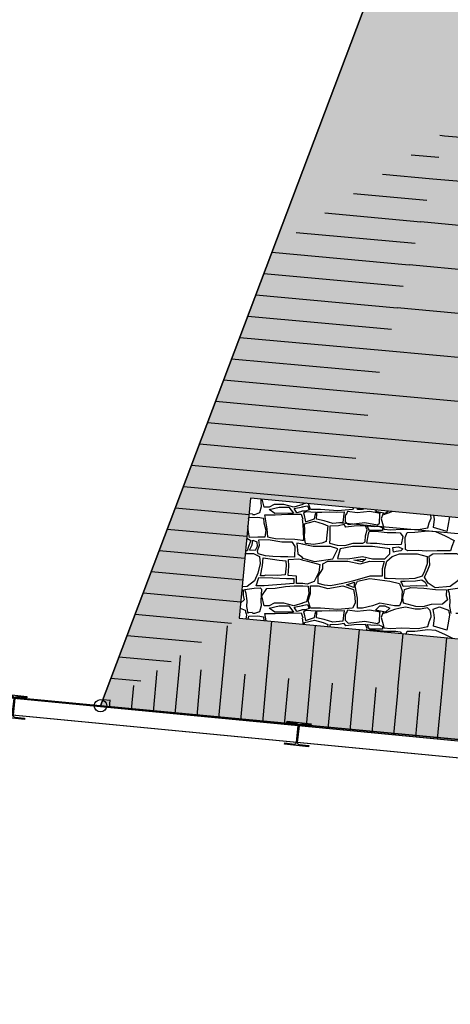
# Model space of a CAD drawing. Units: centimetres. Extents: x -9226 to 26202, y -12993 to 16392.
# Drawn here: x -2107 to -1715, y 1534 to 2432 of the extents above; entities that cross this region are included whole.
import ezdxf

# ---------------------------------------------------------------- set-up
doc = ezdxf.new("R2010")
doc.units = ezdxf.units.CM
doc.header["$LTSCALE"] = 50
doc.layers.get('0').update_dxf_attribs({"linetype": 'CONTINUOUS'})
for name, color, linetype in [('Grenze', 7, 'CONTINUOUS'), ('Kataster', 7, 'CONTINUOUS'), ('SCHRAFF', 7, 'CONTINUOUS'), ('Wand', 7, 'CONTINUOUS')]:
    doc.layers.add(name, color=color, linetype=linetype)

# ---------------------------------------------------------------- blocks, each defined once
blk = doc.blocks.new('B-78')
at = {"layer": 'SCHRAFF'}
for color, points in [(7, [(-732.89, 5251.28), (-1875.76, 2223.54), (-1594.56, 2414.14), (-1184.49, 2375.4), (-1210.85, 2096.28), (697.65, 1916.04), (886.74, 1949.71), (660.32, 3376.49), (316.78, 3321.98), (407.66, 2460.66), (-878.01, 2350.45), (-1006.47, 3507.46), (-422.07, 3569.21), (-485.29, 4165.94), (-579.29, 5217.5)]), (254, [(-1594.56, 2414.14), (-1875.76, 2223.54), (-2033.73, 1805.02), (-1407.87, 1744.88), (-1312.19, 1734.5), (-400.51, 1635.75), (-43.71, 1590.04), (208.38, 1594.38), (217.43, 1685.15), (447.91, 1663.39), (439.36, 1572.59), (546.88, 1562.44), (555.46, 1653.25), (-1907.04, 1885.81), (-1896.68, 1995.32), (-1636.44, 1970.74)])]:
    blk.add_hatch(color=color, dxfattribs=at).paths.add_polyline_path(points, flags=16)
blk = doc.blocks.new('GPM-11')
at = {"layer": 'Grenze', "color": 3, "linetype": 'Continuous'}
blk.add_circle((-2033.37, 1805.99), 5.63, dxfattribs=at)
blk = doc.blocks.new('B-100')
at = {"layer": 'Grenze', "color": 3, "linetype": 'Continuous'}
for points in [[(-2033.37, 1806), (-489.72, 5895.46), (662.39, 5957.88), (1536.52, 6201.02), (1599.14, 6247.87), (1890.77, 3511.55), (1900.58, 3419.35)], [(-3495.92, 552.44), (-3439.68, 1939.68), (-2033.37, 1806), (-923.41, 1701.17)]]:
    blk.add_lwpolyline(points, dxfattribs=at)
blk = doc.blocks.new('B-135')
at = {"layer": 'Kataster', "color": 6, "linetype": 'Continuous'}
blk.add_lwpolyline([(-1857.62, 1773.03), (-1409.4, 1729.95), (-400.33, 1620.65), (-45.59, 1575.16), (-43.68, 1590.04), (-400.48, 1635.76), (-1407.87, 1744.88), (-1856.18, 1787.96), (-2855.23, 1883.97), (-2856.67, 1869.04), (-1857.62, 1773.03)], dxfattribs=at)
blk = doc.blocks.new('HEA_traeger-2')
at = {"layer": 'SCHRAFF'}
blk.add_hatch(color=250, dxfattribs=at).paths.add_polyline_path([(-1854.82, 1789.76, -0.41), (-1853.22, 1787.78), (-1854.86, 1772.67, -0.41), (-1856.84, 1771.07), (-1865.64, 1772.03), (-1865.76, 1770.93), (-1843.89, 1768.56), (-1843.77, 1769.66), (-1852.57, 1770.61, -0.41), (-1854.16, 1772.59), (-1852.53, 1787.71, -0.41), (-1850.54, 1789.3), (-1841.75, 1788.35), (-1841.63, 1789.44), (-1863.5, 1791.81), (-1863.62, 1790.72)], flags=16)
at = {"layer": 'Wand', "color": 6, "linetype": 'Continuous'}
for points in [[(-1843.89, 1768.56), (-1865.76, 1770.93), (-1865.64, 1772.03), (-1856.84, 1771.07, 0.41), (-1854.86, 1772.67), (-1853.22, 1787.78, 0.41), (-1854.82, 1789.76), (-1863.62, 1790.72), (-1863.5, 1791.81), (-1841.63, 1789.44), (-1841.75, 1788.35), (-1850.54, 1789.3)], [(-1852.53, 1787.71, -0.41), (-1850.54, 1789.3)], [(-1854.16, 1772.59, 0.41), (-1852.57, 1770.61), (-1843.77, 1769.66), (-1843.89, 1768.56)]]:
    blk.add_lwpolyline(points, format="xyb", dxfattribs=at)
blk.add_lwpolyline([(-1852.53, 1787.71), (-1854.16, 1772.59)], dxfattribs=at)
blk = doc.blocks.new('B-353')
at = {"layer": 'SCHRAFF', "color": 9, "linetype": 'Continuous'}
for points in [[(-1887.29, 1994.44), (-1887.45, 1991.68), (-1887.18, 1987.2), (-1888.61, 1981.74), (-1893.17, 1980.13), (-1894.79, 1980)], [(-1884.27, 1987.16), (-1886.06, 1994.32)], [(-1849, 1989.48), (-1857.27, 1987.16), (-1866.27, 1989.41), (-1875.27, 1989.41), (-1879.77, 1987.16), (-1884.27, 1987.16)], [(-1879.77, 1984.91), (-1870.77, 1987.16), (-1861.77, 1987.16), (-1857.72, 1981.42), (-1874.51, 1981.36), (-1879.77, 1984.91)], [(-1857.03, 1985.7), (-1849, 1987.22)], [(-1849, 1983.42), (-1849.04, 1983.42), (-1854.48, 1981.84), (-1854.48, 1981.84), (-1857.03, 1985.7)], [(-1846.17, 1990.55), (-1850, 1989.48)], [(-1850, 1987.22), (-1844.88, 1988.18), (-1843.43, 1984.73), (-1846.53, 1983.42), (-1850, 1983.42)], [(-1841.99, 1984.91), (-1843.8, 1990.33)], [(-1802.96, 1986.47), (-1803.74, 1984.91), (-1817.15, 1983.73), (-1832.99, 1984.91), (-1841.99, 1984.91)], [(-1799.24, 1984.91), (-1799.24, 1986.12)], [(-1792.46, 1985.48), (-1794.74, 1984.91), (-1799.24, 1984.91)], [(-1782.81, 1983.19), (-1781.59, 1984.46)], [(-1898.47, 1976.38), (-1898.18, 1977.63), (-1890.04, 1977.9), (-1884.77, 1976.91), (-1884.59, 1972.88), (-1882.89, 1965.98), (-1883.7, 1959.8), (-1890.04, 1959.81), (-1897.55, 1959.27), (-1898.71, 1964.19)], [(-1894.79, 1980.92), (-1898.06, 1980.67)], [(-1849, 1956.69), (-1856.34, 1957.48), (-1865.37, 1957.75), (-1874.13, 1958.01), (-1878.69, 1959), (-1880.84, 1959.81), (-1881.64, 1967.15), (-1883.66, 1980.12), (-1874.17, 1979.98), (-1862.62, 1980.52), (-1850.66, 1980.56), (-1849, 1976.23)], [(-1850, 1976.23), (-1849.51, 1974.96), (-1848.93, 1966.12), (-1848.39, 1956.52)], [(-1837.44, 1980), (-1836.98, 1982.29), (-1846.67, 1982.88), (-1848.55, 1981.36), (-1848.27, 1980)], [(-1848.27, 1980.92), (-1846.79, 1973.79)], [(-1846.79, 1973.79), (-1838.33, 1976.53), (-1837.44, 1980.92)], [(-1812.71, 1973.06), (-1821.91, 1972.25), (-1829.78, 1974.49), (-1836.66, 1976.19), (-1836.44, 1980.92)], [(-1836.44, 1980), (-1836.31, 1982.56), (-1831.75, 1982.44), (-1824.53, 1982.74), (-1818.72, 1982.35), (-1811.52, 1982.86), (-1811.84, 1980)], [(-1811.84, 1980.92), (-1812.71, 1973.06)], [(-1809.56, 1980.92), (-1810.47, 1978.7), (-1810.47, 1973.87), (-1807.88, 1971.36), (-1792.5, 1973.06), (-1781.24, 1971), (-1779.27, 1972.52), (-1778.88, 1980.92)], [(-1778.83, 1981.17), (-1788.14, 1983.23), (-1799.74, 1981.88), (-1808.29, 1983.09), (-1809.56, 1980)], [(-1771.54, 1983.51), (-1773.86, 1981.4), (-1782.81, 1983.19)], [(-1778.88, 1980), (-1778.83, 1981.17)], [(-1775.51, 1980.92), (-1776.37, 1980.61), (-1777.75, 1976.28), (-1775.88, 1970.01), (-1775.25, 1966.88), (-1768.99, 1966.25), (-1759.61, 1966.88), (-1743.93, 1966.52), (-1735.17, 1968.22), (-1733.92, 1972.61), (-1732.22, 1977.09), (-1732.56, 1979.82)], [(-1767.4, 1983.12), (-1770.46, 1981.97), (-1773.32, 1980.81), (-1775.51, 1980)], [(-1730.25, 1968.58), (-1729.18, 1976.11), (-1729.67, 1979.55)], [(-1715.49, 1978.21), (-1717.2, 1969.66), (-1718.01, 1964.91), (-1730.25, 1968.58)], [(-1898.71, 1964.19), (-1899.07, 1969.99)], [(-1827.9, 1955.69), (-1831.84, 1954.07), (-1839.4, 1952.84), (-1846.69, 1953.98), (-1847.59, 1960.11), (-1847.42, 1965.58), (-1847.46, 1971.82), (-1838.36, 1974.13), (-1830.67, 1971.9), (-1826.47, 1969.93), (-1827.9, 1955.69)], [(-1794.56, 1954.16), (-1792.35, 1955.31), (-1792.08, 1960.87), (-1790.63, 1966.43), (-1792.14, 1970.1), (-1802.43, 1969.84), (-1809.84, 1968.94), (-1811.33, 1971.1), (-1816.75, 1970.02), (-1824.63, 1969.71), (-1824.51, 1958.19), (-1824.77, 1954.25), (-1817.89, 1952.28), (-1810.88, 1952.22), (-1803.23, 1954.34), (-1794.56, 1954.16)], [(-1788.5, 1965.81), (-1789.21, 1967.42), (-1790.51, 1969.98), (-1783.74, 1969.39), (-1779.99, 1969.75), (-1776.68, 1968.22), (-1776.41, 1965.81), (-1788.5, 1965.81)], [(-1900.14, 1958.63), (-1896.39, 1956.67), (-1898.45, 1951.3), (-1899.78, 1947.28), (-1901.21, 1947.27)], [(-1856.8, 1941.5), (-1862.78, 1941.89), (-1869.3, 1941.62), (-1876.54, 1942.16), (-1883.16, 1942.79), (-1889.86, 1944.49), (-1890.33, 1947.24), (-1888.67, 1952.31), (-1889.24, 1957.21), (-1880.75, 1957.66), (-1868.14, 1955.42), (-1859.11, 1955.51), (-1856.52, 1951.21), (-1856.8, 1941.5)], [(-1759.52, 1952.91), (-1772.21, 1952.55), (-1781.78, 1953.89), (-1787.41, 1953.8), (-1790.78, 1954.32), (-1789.44, 1962.62), (-1788.77, 1964.73), (-1782.94, 1965), (-1772.39, 1963.84), (-1764.52, 1963.84), (-1760.32, 1963.48), (-1758.09, 1960.16), (-1759.52, 1952.91)], [(-1753.35, 1947.36), (-1755.76, 1948.34), (-1755.85, 1959.45), (-1753.97, 1963.84), (-1747.18, 1964.1), (-1735.17, 1965.54), (-1728.29, 1964.82), (-1719.61, 1960.97), (-1711.39, 1956.67), (-1713.45, 1951.3), (-1714.78, 1947.28), (-1726.68, 1947.18), (-1736.69, 1946.82), (-1744.2, 1947.54), (-1753.35, 1947.36)], [(-1897.55, 1947.71), (-1895.32, 1952.82), (-1894.6, 1956.94), (-1890.94, 1955.51), (-1890.55, 1951.14), (-1892.64, 1947.54), (-1897.55, 1947.71)], [(-1849, 1953.23), (-1854.44, 1954.32), (-1853.61, 1944.6), (-1849, 1941.25)], [(-1848.39, 1956.52), (-1850, 1956.69)], [(-1821.74, 1939.91), (-1817.24, 1948.91), (-1823.99, 1951.16), (-1828.49, 1951.16), (-1835.24, 1951.16), (-1839.74, 1951.16), (-1850, 1953.23)], [(-1774.49, 1939.91), (-1769.99, 1944.41), (-1769.99, 1948.91), (-1785.74, 1951.16), (-1803.74, 1951.16), (-1814.99, 1948.91), (-1817.51, 1940.24), (-1808.24, 1939.91), (-1794.74, 1942.16), (-1785.74, 1939.91), (-1774.49, 1939.91)], [(-1766.58, 1945.92), (-1767.29, 1950.31), (-1762.02, 1950.76), (-1758.09, 1948.97), (-1759.96, 1947.27), (-1764.16, 1946.55), (-1766.58, 1945.92)], [(-1901.45, 1944.73), (-1894.16, 1944.85), (-1888.7, 1942.16), (-1888.08, 1935.71), (-1889.95, 1926.85), (-1893.08, 1919.77), (-1899.79, 1914.76), (-1904.32, 1914.35)], [(-1865.1, 1925.32), (-1871.99, 1924.79), (-1883.12, 1924.9), (-1884.33, 1924.41), (-1887.78, 1924.41), (-1885.84, 1933.74), (-1885.27, 1940.73), (-1876.81, 1939.65), (-1870.64, 1938.76), (-1864.66, 1938.13), (-1864.21, 1933.65), (-1865.1, 1925.32)], [(-1855.02, 1917.41), (-1855.02, 1924.16), (-1862.35, 1924.86), (-1861.77, 1933.16), (-1862.04, 1939.25), (-1852.77, 1939.91), (-1849, 1938.97)], [(-1850, 1941.25), (-1849.1, 1940.6), (-1838.5, 1937.35), (-1821.74, 1939.91)], [(-1802.67, 1938.55), (-1796.94, 1939.34), (-1791.71, 1939.55), (-1794.94, 1937.33), (-1802.67, 1938.55)], [(-1774.49, 1921.91), (-1774.49, 1930.91), (-1772.61, 1937.82), (-1767.74, 1942.16), (-1760.99, 1944.41), (-1744.94, 1944.41), (-1735.94, 1942.16), (-1735.94, 1935.41), (-1738.19, 1928.66), (-1740.44, 1924.16), (-1747.19, 1921.91), (-1757.61, 1921.36), (-1764.82, 1921.67), (-1772.24, 1921.91), (-1774.49, 1921.91)], [(-1733.47, 1934.46), (-1733.92, 1942.34), (-1730.7, 1944.49), (-1720.42, 1944.67), (-1709.16, 1944.85), (-1703.7, 1942.16), (-1703.08, 1935.71), (-1704.95, 1926.85), (-1708.08, 1919.77), (-1714.79, 1914.76), (-1728.64, 1913.5), (-1734.99, 1917.71), (-1738.19, 1923.11), (-1735.19, 1929.79), (-1733.47, 1934.46)], [(-1850, 1938.97), (-1844.76, 1937.66), (-1833.52, 1934.8), (-1834.55, 1927.63), (-1838.82, 1919.36), (-1845.08, 1916.67), (-1849.26, 1917.41), (-1850, 1917.41)], [(-1823.99, 1915.16), (-1829.51, 1915.89), (-1835.24, 1917.41), (-1835.24, 1924.16), (-1830.74, 1930.91), (-1830.74, 1935.41), (-1826.24, 1937.66), (-1808.24, 1937.66), (-1796.99, 1935.41), (-1787.99, 1937.66), (-1774.89, 1937.55), (-1776.74, 1930.91), (-1776.74, 1924.16), (-1787.99, 1924.16), (-1803.74, 1919.66), (-1812.74, 1917.41), (-1823.99, 1915.16)], [(-1884.27, 1915.16), (-1891.58, 1915.39), (-1889.12, 1922.84), (-1876.36, 1922.66), (-1864.02, 1921.91), (-1857.27, 1921.91), (-1857.27, 1917.41), (-1884.27, 1915.16)], [(-1799.24, 1894.91), (-1799.24, 1903.91), (-1801.49, 1915.16), (-1799.24, 1919.66), (-1787.99, 1921.91), (-1769.99, 1919.66), (-1760.99, 1917.41), (-1758.74, 1910.66), (-1759.35, 1901.17), (-1760.99, 1897.16), (-1765.49, 1897.16), (-1778.99, 1899.41), (-1785.74, 1897.16), (-1794.74, 1894.91), (-1799.24, 1894.91)], [(-1898.95, 1890), (-1900.14, 1896.4), (-1899.88, 1901.5), (-1900.68, 1908.4), (-1901.84, 1911.85), (-1893.33, 1913.28), (-1887.96, 1913.37), (-1886.83, 1912.16), (-1887.45, 1901.68), (-1887.18, 1897.2), (-1888.61, 1891.74), (-1893.17, 1890.13), (-1894.79, 1890)], [(-1884.27, 1897.16), (-1886.52, 1906.16), (-1882.02, 1912.91), (-1874.17, 1913.29), (-1864.81, 1914.8), (-1857.03, 1915.36), (-1849, 1915.15)], [(-1849, 1917.41), (-1855.02, 1917.41)], [(-1850, 1915.15), (-1844.26, 1915.01), (-1843.64, 1908.32), (-1845.77, 1900.67), (-1850, 1899.48)], [(-1841.99, 1894.91), (-1844.24, 1901.66), (-1841.99, 1908.41), (-1841.99, 1915.16), (-1835.24, 1915.16), (-1826.24, 1912.91), (-1812.74, 1915.16), (-1803.09, 1912.07), (-1801.88, 1905.39), (-1801.49, 1899.41), (-1803.74, 1894.91), (-1817.15, 1893.73), (-1832.99, 1894.91), (-1841.99, 1894.91)], [(-1809.41, 1916.16), (-1801.96, 1918.53), (-1802.78, 1913.87), (-1809.41, 1916.16)], [(-1757.64, 1914.58), (-1758.98, 1918.07), (-1759.89, 1919.56), (-1755.82, 1919.43), (-1746.43, 1919.95), (-1740.71, 1920.76), (-1737.58, 1918.7), (-1735.88, 1914.94), (-1745.36, 1915.29), (-1757.64, 1914.58)], [(-1757.55, 1899.53), (-1757.91, 1904.81), (-1756.83, 1909.56), (-1756.39, 1912.07), (-1750.76, 1913.68), (-1738.83, 1913.32), (-1728.29, 1912.07), (-1718.31, 1911.71), (-1718.45, 1906.61), (-1717.47, 1902.67), (-1721.94, 1898.46), (-1732.22, 1898.37), (-1739.73, 1896.22), (-1746.34, 1896.49), (-1757.55, 1899.53)], [(-1713.95, 1890), (-1715.14, 1896.4), (-1714.88, 1901.5), (-1715.68, 1908.4), (-1716.84, 1911.85), (-1708.33, 1913.28), (-1702.96, 1913.37), (-1701.83, 1912.16), (-1702.45, 1901.68), (-1702.18, 1897.2), (-1703.61, 1891.74), (-1708.17, 1890.13), (-1709.79, 1890)], [(-1904.57, 1911.76), (-1903.31, 1911.71), (-1903.45, 1906.61), (-1902.47, 1902.67), (-1905.72, 1899.61)], [(-1906.16, 1894.89), (-1901.58, 1893.06), (-1900.91, 1890)], [(-1849, 1899.48), (-1857.27, 1897.16), (-1866.27, 1899.41), (-1875.27, 1899.41), (-1879.77, 1897.16), (-1884.27, 1897.16)], [(-1879.77, 1894.91), (-1870.77, 1897.16), (-1861.77, 1897.16), (-1857.72, 1891.42), (-1874.51, 1891.36), (-1879.77, 1894.91)], [(-1857.03, 1895.7), (-1849, 1897.22)], [(-1849, 1893.42), (-1849.04, 1893.42), (-1854.48, 1891.84), (-1854.48, 1891.84), (-1857.03, 1895.7)], [(-1850, 1897.22), (-1844.88, 1898.18), (-1843.43, 1894.73), (-1846.53, 1893.42), (-1850, 1893.42)], [(-1782.81, 1893.19), (-1778.99, 1897.16), (-1774.49, 1897.16), (-1769.99, 1894.91), (-1773.86, 1891.4), (-1782.81, 1893.19)], [(-1755.49, 1895.93), (-1760.38, 1894.84), (-1765.67, 1893.77), (-1770.46, 1891.97), (-1773.32, 1890.81), (-1775.51, 1890)], [(-1732.69, 1890), (-1733.02, 1892.7), (-1735.62, 1895.3), (-1741.91, 1893.99), (-1746.83, 1893.99), (-1755.49, 1895.93)], [(-1729.87, 1890), (-1730.43, 1893.96), (-1724.63, 1896.28), (-1716.58, 1893.06), (-1715.91, 1890)], [(-1900.91, 1890.92), (-1900.41, 1888.61), (-1901.08, 1885.25)], [(-1898.89, 1890.6), (-1898.95, 1890.92)], [(-1894.79, 1890.92), (-1898.89, 1890.6)], [(-1898.78, 1885.03), (-1898.18, 1887.63), (-1890.04, 1887.9), (-1884.77, 1886.91), (-1884.63, 1883.7)], [(-1882.63, 1883.51), (-1883.66, 1890.12), (-1874.17, 1889.98), (-1862.62, 1890.52), (-1850.66, 1890.56), (-1849, 1886.23)], [(-1850, 1886.23), (-1849.51, 1884.96), (-1849.21, 1880.35)], [(-1837.44, 1890), (-1836.98, 1892.29), (-1846.67, 1892.88), (-1848.55, 1891.36), (-1848.27, 1890)], [(-1848.27, 1890.92), (-1846.79, 1883.79)], [(-1846.79, 1883.79), (-1838.33, 1886.53), (-1837.44, 1890.92)], [(-1812.71, 1883.06), (-1821.91, 1882.25), (-1829.78, 1884.49), (-1836.66, 1886.19), (-1836.44, 1890.92)], [(-1836.44, 1890), (-1836.31, 1892.56), (-1831.75, 1892.44), (-1824.53, 1892.74), (-1818.72, 1892.35), (-1811.52, 1892.86), (-1811.84, 1890)], [(-1811.84, 1890.92), (-1812.71, 1883.06)], [(-1809.56, 1890.92), (-1810.47, 1888.7), (-1810.47, 1883.87), (-1807.88, 1881.36), (-1792.5, 1883.06), (-1781.24, 1881), (-1779.27, 1882.52), (-1778.88, 1890.92)], [(-1778.83, 1891.17), (-1788.14, 1893.23), (-1799.74, 1891.88), (-1808.29, 1893.09), (-1809.56, 1890)], [(-1778.88, 1890), (-1778.83, 1891.17)], [(-1775.51, 1890.92), (-1776.37, 1890.61), (-1777.75, 1886.28), (-1775.88, 1880.01), (-1775.25, 1876.88), (-1768.99, 1876.25), (-1759.61, 1876.88), (-1743.93, 1876.52), (-1735.17, 1878.22), (-1733.92, 1882.61), (-1732.22, 1887.09), (-1732.69, 1890.92)], [(-1730.25, 1878.58), (-1729.18, 1886.11), (-1729.87, 1890.92)], [(-1715.91, 1890.92), (-1715.41, 1888.61), (-1717.2, 1879.66), (-1718.01, 1874.91), (-1730.25, 1878.58)], [(-1847.45, 1880.19), (-1847.46, 1881.82), (-1838.36, 1884.13), (-1830.67, 1881.9), (-1826.47, 1879.93), (-1826.64, 1878.22)], [(-1791.04, 1874.86), (-1790.63, 1876.43), (-1792.14, 1880.1), (-1802.43, 1879.84), (-1809.84, 1878.94), (-1811.33, 1881.1), (-1816.75, 1880.02), (-1824.63, 1879.71), (-1824.61, 1878.03)], [(-1788.5, 1875.81), (-1789.21, 1877.42), (-1790.51, 1879.98), (-1783.74, 1879.39), (-1779.99, 1879.75), (-1776.68, 1878.22), (-1776.41, 1875.81), (-1788.5, 1875.81)], [(-1788.79, 1874.65), (-1788.77, 1874.73), (-1782.94, 1875), (-1772.39, 1873.84), (-1764.52, 1873.84), (-1760.32, 1873.48), (-1759.23, 1871.85)], [(-1754.99, 1871.45), (-1753.97, 1873.84), (-1747.18, 1874.1), (-1735.17, 1875.54), (-1728.29, 1874.82), (-1719.61, 1870.97), (-1712.94, 1867.48)]]:
    blk.add_lwpolyline(points, dxfattribs=at)
blk = doc.blocks.new('B-526')
at = {"layer": 'Wand', "color": 6, "linetype": 'Continuous'}
for points in [[(-1896.68, 1995.32), (-1907.02, 1885.81)], [(842.67, 1736.61), (-1896.68, 1995.32)], [(-1907.02, 1885.81), (832.33, 1627.1)]]:
    blk.add_lwpolyline(points, dxfattribs=at)
blk = doc.blocks.new('B-621')
at = {"layer": 'SCHRAFF', "linetype": 'Continuous'}
h = blk.add_hatch(dxfattribs=at)
h.set_pattern_fill('_U', color=9, style=0, pattern_type=0)
h.set_pattern_definition([(84.8, (0, 0), (-39.84, 3.63), [])])
h.paths.add_polyline_path([(-1975.62, 1842.07), (81.62, 1635.86), (216.66, 1685.25), (-1907.02, 1885.81)], flags=16)
h = blk.add_hatch(dxfattribs=at)
h.set_pattern_fill('_U', color=9, style=0, pattern_type=0)
h.set_pattern_definition([(84.8, (0, 0), (-19.92, 1.81), [])])
h.paths.add_polyline_path([(-2033.72, 1805.02), (-1407.87, 1744.88), (-398.57, 1635.55), (-43.68, 1590.04), (81.62, 1635.86), (-1975.62, 1842.07)], flags=16)
blk = doc.blocks.new('B-622')
at = {"layer": 'SCHRAFF', "linetype": 'Continuous'}
h = blk.add_hatch(dxfattribs=at)
h.set_pattern_fill('_U', color=9, style=0, pattern_type=0)
h.set_pattern_definition([(-5.2, (0, 0), (3.63, 39.84), [])])
h.paths.add_polyline_path([(-1718.87, 2329.88), (-1821.01, 1958.04), (-1639.23, 1940.88), (-1594.56, 2414.14)], flags=16)
h = blk.add_hatch(dxfattribs=at)
h.set_pattern_fill('_U', color=9, style=0, pattern_type=0)
h.set_pattern_definition([(-5.2, (0, 0), (1.81, 19.92), [])])
h.paths.add_polyline_path([(-1875.74, 2223.55), (-2033.72, 1805.02), (-1907.02, 1885.81), (-1896.65, 1995.33), (-1812.94, 1987.42), (-1718.87, 2329.88)], flags=16)
blk = doc.blocks.new('HEA_traeger-22')
at = {"layer": 'SCHRAFF'}
blk.add_hatch(color=250, dxfattribs=at).paths.add_polyline_path([(-2113.65, 1814.64, -0.41), (-2112.05, 1812.65), (-2113.69, 1797.54, -0.41), (-2115.67, 1795.95), (-2124.47, 1796.9), (-2124.59, 1795.81), (-2102.71, 1793.44), (-2102.6, 1794.53), (-2111.39, 1795.48, -0.41), (-2112.99, 1797.47), (-2111.35, 1812.58, -0.41), (-2109.37, 1814.17), (-2100.57, 1813.22), (-2100.45, 1814.32), (-2122.33, 1816.68), (-2122.44, 1815.59)], flags=16)
at = {"layer": 'Wand', "color": 6, "linetype": 'Continuous'}
for points in [[(-2102.71, 1793.44), (-2124.59, 1795.81), (-2124.47, 1796.9), (-2115.67, 1795.95, 0.41), (-2113.69, 1797.54), (-2112.05, 1812.65, 0.41), (-2113.65, 1814.64), (-2122.44, 1815.59), (-2122.33, 1816.68), (-2100.45, 1814.32), (-2100.57, 1813.22), (-2109.37, 1814.17)], [(-2111.35, 1812.58, -0.41), (-2109.37, 1814.17)], [(-2112.99, 1797.47, 0.41), (-2111.39, 1795.48), (-2102.6, 1794.53), (-2102.71, 1793.44)]]:
    blk.add_lwpolyline(points, format="xyb", dxfattribs=at)
blk.add_lwpolyline([(-2111.35, 1812.58), (-2112.99, 1797.47)], dxfattribs=at)
blk = doc.blocks.new('B-1107')
at = {"layer": 'Wand', "color": 6, "linetype": 'Continuous'}
for points in [[(-1407.87, 1744.88), (-2855.23, 1883.97)], [(-2856.67, 1869.04), (-1409.4, 1729.95)]]:
    blk.add_lwpolyline(points, dxfattribs=at)
blk = doc.blocks.new('B-1292')
at = {"layer": 'Kataster', "color": 3, "linetype": 'Continuous'}
for points in [[(1599.14, 6247.87), (1536.52, 6201.02), (662.39, 5957.88), (-489.72, 5895.46), (-2033.37, 1806), (-923.41, 1701.17), (1211.22, 1499.75), (947.82, 3283.77), (1900.58, 3419.35), (1890.77, 3511.55), (1599.14, 6247.87)], [(-3439.68, 1939.68), (-3495.92, 552.44), (-2970.3, -1395.93), (-697.34, -1395.89), (-923.41, 1701.17), (-2033.37, 1806), (-3439.68, 1939.68)]]:
    blk.add_lwpolyline(points, dxfattribs=at)

msp = doc.modelspace()

# ---------------------------------------------------------------- block references
for name in ['B-78', 'B-622', 'B-353', 'B-621', 'HEA_traeger-22', 'HEA_traeger-2']:
    msp.add_blockref(name, (0, 0))
at = {"layer": 'Grenze'}
for name in ['B-100', 'GPM-11']:
    msp.add_blockref(name, (0, 0), dxfattribs=at)
at = {"layer": 'Kataster'}
for name in ['B-1292', 'B-135']:
    msp.add_blockref(name, (0, 0), dxfattribs=at)
at = {"layer": 'Wand'}
for name in ['B-526', 'B-1107']:
    msp.add_blockref(name, (0, 0), dxfattribs=at)

doc.saveas('drawing.dxf')
